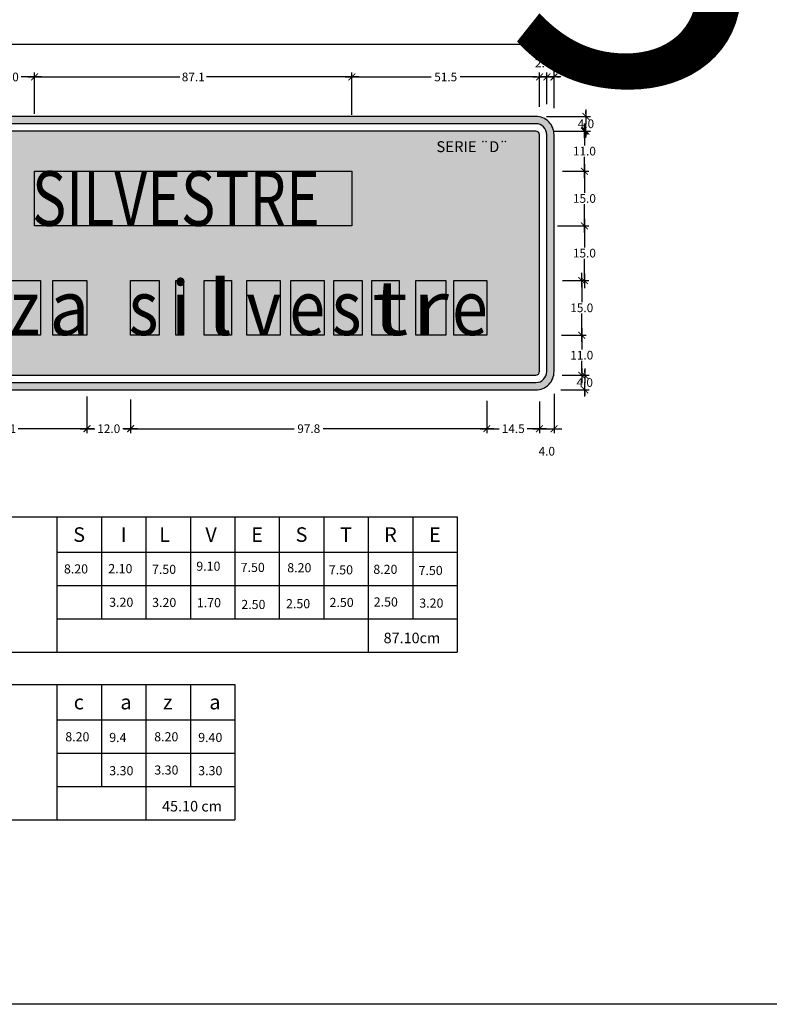
# Model space of a CAD drawing. Units: metres. Extents: x 874.2 to 968.4, y -103.4 to -78.5.
# Drawn here: x 916.4 to 918.5, y -102.4 to -99.7 of the extents above; entities that cross this region are included whole.
import ezdxf
from ezdxf.enums import TextEntityAlignment as Align

# ---------------------------------------------------------------- set-up
doc = ezdxf.new("R2010")
doc.units = ezdxf.units.M
doc.header["$MEASUREMENT"] = 0
doc.layers.get('Defpoints').update_dxf_attribs({"color": 2})
for name, color, linetype in [('1-Achurado Solido', 123, 'Continuous'), ('1-LETRAS', 255, 'Continuous'), ('ACOTADO', 7, 'Continuous'), ('Cuadro.blq', 2, 'Continuous'), ('Textoss', 2, 'Continuous')]:
    doc.layers.add(name, color=color, linetype=linetype)
doc.layers.add('1-Lineas Guias de Textos', color=155, linetype='Continuous', plot=False)
doc.layers.add('1-Texto Lam No Imp', color=171, linetype='Continuous', plot=False)
doc.styles.add('DIM1', font='romans.shx')
doc.styles.add('L80_1-1000', font='romans.shx', dxfattribs={"height": 1.9})
doc.styles.get("Standard").update_dxf_attribs({"font": 'ARIAL.TTF', "height": 0.02})
doc.styles.add('TEXTO10', font='romans.shx', dxfattribs={"height": 0.02})
doc.styles.add('TITULO', font='comic.TTF')
doc.dimstyles.new('L80-E1 12.5', dxfattribs={"dimscale": 0.125, "dimtxt": 0.19, "dimasz": 0.06, "dimexe": 0.1, "dimexo": 0.15, "dimgap": 0.03, "dimtad": 0, "dimtih": 1, "dimtoh": 1, "dimdec": 1, "dimlfac": 100, "dimzin": 1, "dimdsep": 46, "dimtxsty": 'DIM1', "dimblk": 'TK2', "dimcen": 0.09, "dimclrd": 55, "dimclre": 55, "dimclrt": 2, "dimaunit": 1, "dimadec": 3, "dimazin": 0, "dimtfac": 1, "dimtdec": 1, "dimtofl": 0, "dimtmove": 2, "dimatfit": 3, "dimldrblk": 'CLOSEDBLANK', "dimfxl": 0, "dimtolj": 1, "dimtzin": 1, "dimarcsym": 0})

# ---------------------------------------------------------------- blocks, each defined once
blk = doc.blocks.new('TK2')
at = {"color": 2, "linetype": 'ByBlock'}
blk.add_line((-2.5, 0), (2.82, 0), dxfattribs=at)
at = {"color": 2, "linetype": 'ByBlock', "const_width": 0.375}
blk.add_lwpolyline([(1.25, 1.25), (-1.25, -1.25)], dxfattribs=at)
blk = doc.blocks.new('*D518')
at = {"color": 55, "lineweight": -2}
for p, q in [((916.4781, -99.9236), (916.4781, -99.8102)), ((916.4856, -99.8227), (916.8771, -99.8227)), ((917.3416, -99.8227), (916.9502, -99.8227)), ((917.3491, -99.9264), (917.3491, -99.8102))]:
    blk.add_line(p, q, dxfattribs=at)
at = {"layer": 'Defpoints', "color": 0}
for p in [(916.4781, -99.8227), (916.4781, -99.9424), (917.3491, -99.9451)]:
    blk.add_point(p, dxfattribs=at)
at = {"color": 55, "lineweight": -2, "xscale": 0.0075, "yscale": 0.0075, "zscale": 0.0075, "rotation": 180}
blk.add_blockref('TK2', (916.4781, -99.8227), dxfattribs=at)
at = {"color": 55, "lineweight": -2, "xscale": 0.0075, "yscale": 0.0075, "zscale": 0.0075}
blk.add_blockref('TK2', (917.3491, -99.8227), dxfattribs=at)
at = {"color": 2, "insert": (916.9136, -99.8227), "char_height": 0.02375, "attachment_point": 5, "style": 'DIM1'}
blk.add_mtext('\\A1;87.1', dxfattribs=at)
blk = doc.blocks.new('_ClosedBlank')
at = {"color": 0, "linetype": 'ByBlock', "lineweight": -2}
for p, q in [((-1, 0.17), (0, 0)), ((-1, 0.17), (-1, -0.17)), ((0, 0), (-1, -0.17))]:
    blk.add_line(p, q, dxfattribs=at)
blk = doc.blocks.new('*D519')
at = {"color": 55, "lineweight": -2}
for p, q in [((916.3281, -99.9184), (916.3281, -99.8102)), ((916.3356, -99.8227), (916.3649, -99.8227)), ((916.4706, -99.8227), (916.4413, -99.8227)), ((916.4781, -99.9236), (916.4781, -99.8102))]:
    blk.add_line(p, q, dxfattribs=at)
at = {"layer": 'Defpoints', "color": 0}
for p in [(916.3281, -99.8227), (916.3281, -99.9372), (916.4781, -99.9424)]:
    blk.add_point(p, dxfattribs=at)
at = {"color": 55, "lineweight": -2, "xscale": 0.0075, "yscale": 0.0075, "zscale": 0.0075, "rotation": 180}
blk.add_blockref('TK2', (916.3281, -99.8227), dxfattribs=at)
at = {"color": 55, "lineweight": -2, "xscale": 0.0075, "yscale": 0.0075, "zscale": 0.0075}
blk.add_blockref('TK2', (916.4781, -99.8227), dxfattribs=at)
at = {"color": 2, "insert": (916.4031, -99.8227), "char_height": 0.02375, "attachment_point": 5, "style": 'DIM1'}
blk.add_mtext('\\A1;15.0', dxfattribs=at)
blk = doc.blocks.new('*D527')
at = {"color": 55, "lineweight": -2}
for p, q in [((917.8567, -99.8227), (917.8492, -99.8227)), ((917.8642, -99.9051), (917.8642, -99.8102)), ((917.8842, -99.8949), (917.8842, -99.8102)), ((917.8917, -99.8227), (917.8992, -99.8227))]:
    blk.add_line(p, q, dxfattribs=at)
at = {"layer": 'Defpoints', "color": 0}
for p in [(917.8842, -99.8227), (917.8642, -99.9239), (917.8842, -99.9137)]:
    blk.add_point(p, dxfattribs=at)
at = {"color": 55, "lineweight": -2, "xscale": 0.0075, "yscale": 0.0075, "zscale": 0.0075}
blk.add_blockref('TK2', (917.8642, -99.8227), dxfattribs=at)
at = {"color": 55, "lineweight": -2, "xscale": 0.0075, "yscale": 0.0075, "zscale": 0.0075, "rotation": 180}
blk.add_blockref('TK2', (917.8842, -99.8227), dxfattribs=at)
at = {"color": 2, "insert": (917.8742, -99.7846), "char_height": 0.02375, "attachment_point": 5, "style": 'DIM1'}
blk.add_mtext('\\A1;2.0', dxfattribs=at)
blk = doc.blocks.new('*D528')
at = {"color": 55, "lineweight": -2}
for p, q in [((917.8767, -99.8227), (917.8692, -99.8227)), ((917.8842, -99.8971), (917.8842, -99.8102)), ((917.9042, -99.9083), (917.9042, -99.8102)), ((917.9117, -99.8227), (917.9192, -99.8227))]:
    blk.add_line(p, q, dxfattribs=at)
at = {"layer": 'Defpoints', "color": 0}
for p in [(917.9042, -99.8227), (917.8842, -99.9158), (917.9042, -99.927)]:
    blk.add_point(p, dxfattribs=at)
at = {"color": 55, "lineweight": -2, "xscale": 0.0075, "yscale": 0.0075, "zscale": 0.0075}
blk.add_blockref('TK2', (917.8842, -99.8227), dxfattribs=at)
at = {"color": 55, "lineweight": -2, "xscale": 0.0075, "yscale": 0.0075, "zscale": 0.0075, "rotation": 180}
blk.add_blockref('TK2', (917.9042, -99.8227), dxfattribs=at)
at = {"color": 2, "insert": (917.9359, -99.7846), "char_height": 0.02375, "attachment_point": 5, "style": 'DIM1'}
blk.add_mtext('\\A1;2.0', dxfattribs=at)
blk = doc.blocks.new('*D532')
at = {"color": 55, "lineweight": -2}
for p, q in [((917.9042, -100.6923), (917.9042, -100.8004)), ((917.8642, -100.7133), (917.8642, -100.8004)), ((917.8717, -100.7879), (917.8967, -100.7879))]:
    blk.add_line(p, q, dxfattribs=at)
at = {"layer": 'Defpoints', "color": 0}
for p in [(917.9042, -100.6735), (917.8642, -100.6945), (917.9042, -100.7879)]:
    blk.add_point(p, dxfattribs=at)
at = {"color": 55, "lineweight": -2, "xscale": 0.0075, "yscale": 0.0075, "zscale": 0.0075, "rotation": 180}
blk.add_blockref('TK2', (917.8642, -100.7879), dxfattribs=at)
at = {"color": 55, "lineweight": -2, "xscale": 0.0075, "yscale": 0.0075, "zscale": 0.0075}
blk.add_blockref('TK2', (917.9042, -100.7879), dxfattribs=at)
at = {"color": 2, "insert": (917.8842, -100.8498), "char_height": 0.02375, "attachment_point": 5, "style": 'DIM1'}
blk.add_mtext('\\A1;4.0', dxfattribs=at)
blk = doc.blocks.new('*D533')
at = {"color": 55, "lineweight": -2}
for p, q in [((917.883, -99.9312), (918.0042, -99.9312)), ((917.9917, -99.9237), (917.9917, -99.9162)), ((917.9029, -99.9712), (918.0042, -99.9712)), ((917.9917, -99.9787), (917.9917, -99.9862))]:
    blk.add_line(p, q, dxfattribs=at)
at = {"layer": 'Defpoints', "color": 0}
for p in [(917.8642, -99.9312), (917.8841, -99.9712), (917.9917, -99.9712)]:
    blk.add_point(p, dxfattribs=at)
at = {"color": 55, "lineweight": -2, "xscale": 0.0075, "yscale": 0.0075, "zscale": 0.0075}
for p, rotation in [((917.9917, -99.9312), 270), ((917.9917, -99.9712), 90)]:
    blk.add_blockref('TK2', p, dxfattribs=dict(at, rotation=rotation))
at = {"color": 2, "insert": (917.9917, -99.9512), "char_height": 0.02375, "attachment_point": 5, "style": 'DIM1'}
blk.add_mtext('\\A1;4.0', dxfattribs=at)
blk = doc.blocks.new('*D534')
at = {"color": 55, "lineweight": -2}
for p, q in [((917.9029, -99.9712), (918, -99.9712)), ((917.9875, -99.9787), (917.9875, -100.0105)), ((917.9875, -100.0737), (917.9875, -100.0418)), ((917.9273, -100.0812), (918, -100.0812))]:
    blk.add_line(p, q, dxfattribs=at)
at = {"layer": 'Defpoints', "color": 0}
for p in [(917.8841, -99.9712), (917.9085, -100.0812), (917.9875, -100.0812)]:
    blk.add_point(p, dxfattribs=at)
at = {"color": 55, "lineweight": -2, "xscale": 0.0075, "yscale": 0.0075, "zscale": 0.0075}
for p, rotation in [((917.9875, -99.9712), 90), ((917.9875, -100.0812), 270)]:
    blk.add_blockref('TK2', p, dxfattribs=dict(at, rotation=rotation))
at = {"color": 2, "insert": (917.9875, -100.0262), "char_height": 0.02375, "attachment_point": 5, "style": 'DIM1'}
blk.add_mtext('\\A1;11.0', dxfattribs=at)
blk = doc.blocks.new('*D535')
at = {"color": 55, "lineweight": -2}
for p, q in [((917.9273, -100.0812), (918, -100.0812)), ((917.9875, -100.0887), (917.9875, -100.1405)), ((917.9875, -100.2237), (917.9875, -100.1718)), ((917.9139, -100.2312), (918, -100.2312))]:
    blk.add_line(p, q, dxfattribs=at)
at = {"layer": 'Defpoints', "color": 0}
for p in [(917.9085, -100.0812), (917.8951, -100.2312), (917.9875, -100.2312)]:
    blk.add_point(p, dxfattribs=at)
at = {"color": 55, "lineweight": -2, "xscale": 0.0075, "yscale": 0.0075, "zscale": 0.0075}
for p, rotation in [((917.9875, -100.0812), 90), ((917.9875, -100.2312), 270)]:
    blk.add_blockref('TK2', p, dxfattribs=dict(at, rotation=rotation))
at = {"color": 2, "insert": (917.9875, -100.1562), "char_height": 0.02375, "attachment_point": 5, "style": 'DIM1'}
blk.add_mtext('\\A1;15.0', dxfattribs=at)
blk = doc.blocks.new('*D536')
at = {"color": 55, "lineweight": -2}
for p, q in [((917.9139, -100.2312), (918, -100.2312)), ((917.9875, -100.2387), (917.9875, -100.2905)), ((917.9875, -100.3737), (917.9875, -100.3218)), ((917.9276, -100.3812), (918, -100.3812))]:
    blk.add_line(p, q, dxfattribs=at)
at = {"layer": 'Defpoints', "color": 0}
for p in [(917.8951, -100.2312), (917.9089, -100.3812), (917.9875, -100.3812)]:
    blk.add_point(p, dxfattribs=at)
at = {"color": 55, "lineweight": -2, "xscale": 0.0075, "yscale": 0.0075, "zscale": 0.0075}
for p, rotation in [((917.9875, -100.2312), 90), ((917.9875, -100.3812), 270)]:
    blk.add_blockref('TK2', p, dxfattribs=dict(at, rotation=rotation))
at = {"color": 2, "insert": (917.9875, -100.3062), "char_height": 0.02375, "attachment_point": 5, "style": 'DIM1'}
blk.add_mtext('\\A1;15.0', dxfattribs=at)
blk = doc.blocks.new('*D537')
at = {"color": 55, "lineweight": -2}
for p, q in [((917.9884, -100.6337), (917.9884, -100.6262)), ((917.9264, -100.6412), (918.0009, -100.6412)), ((917.9228, -100.6812), (918.0009, -100.6812)), ((917.9884, -100.6887), (917.9884, -100.6962))]:
    blk.add_line(p, q, dxfattribs=at)
at = {"layer": 'Defpoints', "color": 0}
for p in [(917.9076, -100.6412), (917.904, -100.6812), (917.9884, -100.6812)]:
    blk.add_point(p, dxfattribs=at)
at = {"color": 55, "lineweight": -2, "xscale": 0.0075, "yscale": 0.0075, "zscale": 0.0075}
for p, rotation in [((917.9884, -100.6412), 270), ((917.9884, -100.6812), 90)]:
    blk.add_blockref('TK2', p, dxfattribs=dict(at, rotation=rotation))
at = {"color": 2, "insert": (917.9884, -100.6612), "char_height": 0.02375, "attachment_point": 5, "style": 'DIM1'}
blk.add_mtext('\\A1;4.0', dxfattribs=at)
blk = doc.blocks.new('*D539')
at = {"color": 55, "lineweight": -2}
for p, q in [((914.204, -99.8672), (914.204, -99.721)), ((914.2115, -99.7335), (916.0029, -99.7335)), ((917.8967, -99.7335), (916.1054, -99.7335)), ((917.9042, -99.8458), (917.9042, -99.721))]:
    blk.add_line(p, q, dxfattribs=at)
at = {"layer": 'Defpoints', "color": 0}
for p in [(917.9042, -99.7335), (917.9042, -99.8646), (914.204, -99.8859)]:
    blk.add_point(p, dxfattribs=at)
at = {"color": 55, "lineweight": -2, "xscale": 0.0075, "yscale": 0.0075, "zscale": 0.0075, "rotation": 180}
blk.add_blockref('TK2', (914.204, -99.7335), dxfattribs=at)
at = {"color": 55, "lineweight": -2, "xscale": 0.0075, "yscale": 0.0075, "zscale": 0.0075}
blk.add_blockref('TK2', (917.9042, -99.7335), dxfattribs=at)
at = {"color": 2, "insert": (916.0541, -99.7335), "char_height": 0.02375, "attachment_point": 5, "style": 'DIM1'}
blk.add_mtext('\\A1;370.0', dxfattribs=at)
blk = doc.blocks.new('*D540')
at = {"color": 55, "lineweight": -2}
for p, q in [((917.3491, -99.915), (917.3491, -99.8102)), ((917.3566, -99.8227), (917.5667, -99.8227)), ((917.8567, -99.8227), (917.6466, -99.8227)), ((917.8642, -99.9051), (917.8642, -99.8102))]:
    blk.add_line(p, q, dxfattribs=at)
at = {"layer": 'Defpoints', "color": 0}
for p in [(917.8642, -99.8227), (917.3491, -99.9338), (917.8642, -99.9239)]:
    blk.add_point(p, dxfattribs=at)
at = {"color": 55, "lineweight": -2, "xscale": 0.0075, "yscale": 0.0075, "zscale": 0.0075, "rotation": 180}
blk.add_blockref('TK2', (917.3491, -99.8227), dxfattribs=at)
at = {"color": 55, "lineweight": -2, "xscale": 0.0075, "yscale": 0.0075, "zscale": 0.0075}
blk.add_blockref('TK2', (917.8642, -99.8227), dxfattribs=at)
at = {"color": 2, "insert": (917.6067, -99.8227), "char_height": 0.02375, "attachment_point": 5, "style": 'DIM1'}
blk.add_mtext('\\A1;51.5', dxfattribs=at)
blk = doc.blocks.new('*D547')
at = {"color": 55, "lineweight": -2}
for p, q in [((916.1706, -100.7032), (916.1706, -100.8004)), ((916.6216, -100.6999), (916.6216, -100.8004)), ((916.1781, -100.7879), (916.3596, -100.7879)), ((916.6141, -100.7879), (916.4327, -100.7879))]:
    blk.add_line(p, q, dxfattribs=at)
at = {"layer": 'Defpoints', "color": 0}
for p in [(916.1706, -100.6844), (916.6216, -100.6811), (916.6216, -100.7879)]:
    blk.add_point(p, dxfattribs=at)
at = {"color": 55, "lineweight": -2, "xscale": 0.0075, "yscale": 0.0075, "zscale": 0.0075, "rotation": 180}
blk.add_blockref('TK2', (916.1706, -100.7879), dxfattribs=at)
at = {"color": 55, "lineweight": -2, "xscale": 0.0075, "yscale": 0.0075, "zscale": 0.0075}
blk.add_blockref('TK2', (916.6216, -100.7879), dxfattribs=at)
at = {"color": 2, "insert": (916.3961, -100.7879), "char_height": 0.02375, "attachment_point": 5, "style": 'DIM1'}
blk.add_mtext('\\A1;45.1', dxfattribs=at)
blk = doc.blocks.new('*D548')
at = {"color": 55, "lineweight": -2}
for p, q in [((916.6216, -100.6999), (916.6216, -100.8004)), ((916.7416, -100.7076), (916.7416, -100.8004)), ((916.6291, -100.7879), (916.6434, -100.7879)), ((916.7341, -100.7879), (916.7199, -100.7879))]:
    blk.add_line(p, q, dxfattribs=at)
at = {"layer": 'Defpoints', "color": 0}
for p in [(916.6216, -100.6811), (916.7416, -100.6888), (916.7416, -100.7879)]:
    blk.add_point(p, dxfattribs=at)
at = {"color": 55, "lineweight": -2, "xscale": 0.0075, "yscale": 0.0075, "zscale": 0.0075, "rotation": 180}
blk.add_blockref('TK2', (916.6216, -100.7879), dxfattribs=at)
at = {"color": 55, "lineweight": -2, "xscale": 0.0075, "yscale": 0.0075, "zscale": 0.0075}
blk.add_blockref('TK2', (916.7416, -100.7879), dxfattribs=at)
at = {"color": 2, "insert": (916.6816, -100.7879), "char_height": 0.02375, "attachment_point": 5, "style": 'DIM1'}
blk.add_mtext('\\A1;12.0', dxfattribs=at)
blk = doc.blocks.new('*D549')
at = {"color": 55, "lineweight": -2}
for p, q in [((916.7416, -100.7076), (916.7416, -100.8004)), ((917.7197, -100.7114), (917.7197, -100.8004)), ((916.7491, -100.7879), (917.1907, -100.7879)), ((917.7122, -100.7879), (917.2706, -100.7879))]:
    blk.add_line(p, q, dxfattribs=at)
at = {"layer": 'Defpoints', "color": 0}
for p in [(916.7416, -100.6888), (917.7197, -100.6926), (917.7197, -100.7879)]:
    blk.add_point(p, dxfattribs=at)
at = {"color": 55, "lineweight": -2, "xscale": 0.0075, "yscale": 0.0075, "zscale": 0.0075, "rotation": 180}
blk.add_blockref('TK2', (916.7416, -100.7879), dxfattribs=at)
at = {"color": 55, "lineweight": -2, "xscale": 0.0075, "yscale": 0.0075, "zscale": 0.0075}
blk.add_blockref('TK2', (917.7197, -100.7879), dxfattribs=at)
at = {"color": 2, "insert": (917.2307, -100.7879), "char_height": 0.02375, "attachment_point": 5, "style": 'DIM1'}
blk.add_mtext('\\A1;97.8', dxfattribs=at)
blk = doc.blocks.new('*D550')
at = {"color": 55, "lineweight": -2}
for p, q in [((917.7197, -100.7194), (917.7197, -100.8004)), ((917.8642, -100.7133), (917.8642, -100.8004)), ((917.7272, -100.7879), (917.7537, -100.7879)), ((917.8567, -100.7879), (917.8302, -100.7879))]:
    blk.add_line(p, q, dxfattribs=at)
at = {"layer": 'Defpoints', "color": 0}
for p in [(917.7197, -100.7007), (917.8642, -100.6945), (917.8642, -100.7879)]:
    blk.add_point(p, dxfattribs=at)
at = {"color": 55, "lineweight": -2, "xscale": 0.0075, "yscale": 0.0075, "zscale": 0.0075, "rotation": 180}
blk.add_blockref('TK2', (917.7197, -100.7879), dxfattribs=at)
at = {"color": 55, "lineweight": -2, "xscale": 0.0075, "yscale": 0.0075, "zscale": 0.0075}
blk.add_blockref('TK2', (917.8642, -100.7879), dxfattribs=at)
at = {"color": 2, "insert": (917.792, -100.7879), "char_height": 0.02375, "attachment_point": 5, "style": 'DIM1'}
blk.add_mtext('\\A1;14.5', dxfattribs=at)
blk = doc.blocks.new('*D551')
at = {"color": 55, "lineweight": -2}
for p, q in [((917.9276, -100.3812), (917.9927, -100.3812)), ((917.9802, -100.3887), (917.9802, -100.4405)), ((917.9802, -100.5237), (917.9802, -100.4718)), ((917.9244, -100.5312), (917.9927, -100.5312))]:
    blk.add_line(p, q, dxfattribs=at)
at = {"layer": 'Defpoints', "color": 0}
for p in [(917.9089, -100.3812), (917.9056, -100.5312), (917.9802, -100.5312)]:
    blk.add_point(p, dxfattribs=at)
at = {"color": 55, "lineweight": -2, "xscale": 0.0075, "yscale": 0.0075, "zscale": 0.0075}
for p, rotation in [((917.9802, -100.3812), 90), ((917.9802, -100.5312), 270)]:
    blk.add_blockref('TK2', p, dxfattribs=dict(at, rotation=rotation))
at = {"color": 2, "insert": (917.9802, -100.4562), "char_height": 0.02375, "attachment_point": 5, "style": 'DIM1'}
blk.add_mtext('\\A1;15.0', dxfattribs=at)
blk = doc.blocks.new('*D552')
at = {"color": 55, "lineweight": -2}
for p, q in [((917.9244, -100.5312), (917.9927, -100.5312)), ((917.9802, -100.5387), (917.9802, -100.5705)), ((917.9802, -100.6337), (917.9802, -100.6018)), ((917.9264, -100.6412), (917.9927, -100.6412))]:
    blk.add_line(p, q, dxfattribs=at)
at = {"layer": 'Defpoints', "color": 0}
for p in [(917.9056, -100.5312), (917.9076, -100.6412), (917.9802, -100.6412)]:
    blk.add_point(p, dxfattribs=at)
at = {"color": 55, "lineweight": -2, "xscale": 0.0075, "yscale": 0.0075, "zscale": 0.0075}
for p, rotation in [((917.9802, -100.5312), 90), ((917.9802, -100.6412), 270)]:
    blk.add_blockref('TK2', p, dxfattribs=dict(at, rotation=rotation))
at = {"color": 2, "insert": (917.9802, -100.5862), "char_height": 0.02375, "attachment_point": 5, "style": 'DIM1'}
blk.add_mtext('\\A1;11.0', dxfattribs=at)
blk = doc.blocks.new('A$C5F455837')
blk.add_lwpolyline([(0, 5.234), (7.722, 5.234), (7.722, 0), (0, 0)], close=True)

msp = doc.modelspace()

# ---------------------------------------------------------------- hatches: boundary and pattern name
at = {"layer": '1-Achurado Solido'}
h = msp.add_hatch(color=256, dxfattribs=at)
h.paths.add_polyline_path([(914.254, -99.9312, 0.414214), (914.204, -99.9812), (914.204, -100.6312, 0.414214), (914.254, -100.6812), (917.8542, -100.6812, 0.414214), (917.9042, -100.6312), (917.9042, -99.9812, 0.414214), (917.8542, -99.9312)])
h.paths.add_polyline_path([(914.224, -100.6312, 0.414214), (914.254, -100.6612), (917.8542, -100.6612, 0.414214), (917.8842, -100.6312), (917.8842, -99.9812, 0.414214), (917.8542, -99.9512), (914.254, -99.9512, 0.414214), (914.224, -99.9812)], flags=16)
h.paths.add_polyline_path([(917.8542, -99.9712, -0.414214), (917.8642, -99.9812), (917.8642, -100.6312, -0.414214), (917.8542, -100.6412), (914.254, -100.6412, -0.414214), (914.244, -100.6312), (914.244, -99.9812, -0.414214), (914.254, -99.9712)], flags=0)
msp.add_hatch(color=256, dxfattribs=at).paths.add_polyline_path([(917.8542, -100.6412, 0.414214), (917.8642, -100.6312), (917.8642, -99.9812, 0.414214), (917.8542, -99.9712), (914.254, -99.9712, 0.414214), (914.244, -99.9812), (914.244, -100.6312, 0.414214), (914.254, -100.6412)])

# ---------------------------------------------------------------- linework, layer by layer
at = {"layer": '1-Lineas Guias de Textos'}
for points in [[(916.4781, -100.0812), (917.3491, -100.0812), (917.3491, -100.2312), (916.4781, -100.2312)], [(916.4126, -100.3812), (916.4946, -100.3812), (916.4946, -100.5312), (916.4126, -100.5312)], [(916.5276, -100.3812), (916.6216, -100.3812), (916.6216, -100.5312), (916.5276, -100.5312)], [(916.7416, -100.3812), (916.8199, -100.3812), (916.8199, -100.5312), (916.7416, -100.5312)], [(916.8659, -100.3812), (916.8869, -100.3812), (916.8869, -100.5312), (916.8659, -100.5312)], [(916.9439, -100.3812), (917.0189, -100.3812), (917.0189, -100.5312), (916.9439, -100.5312)], [(917.0609, -100.3812), (917.1519, -100.3812), (917.1519, -100.5312), (917.0609, -100.5312)], [(917.1819, -100.3812), (917.2729, -100.3812), (917.2729, -100.5312), (917.1819, -100.5312)], [(917.2992, -100.3812), (917.3775, -100.3812), (917.3775, -100.5312), (917.2992, -100.5312)], [(917.4037, -100.3812), (917.4787, -100.3812), (917.4787, -100.5312), (917.4037, -100.5312)], [(917.5247, -100.3812), (917.6067, -100.3812), (917.6067, -100.5312), (917.5247, -100.5312)], [(917.6287, -100.3812), (917.7197, -100.3812), (917.7197, -100.5312), (917.6287, -100.5312)]]:
    msp.add_lwpolyline(points, close=True, dxfattribs=at)
at = {"layer": 'ACOTADO'}
for points in [[(914.204, -100.6312, 0.414214), (914.254, -100.6812), (917.8542, -100.6812, 0.414214), (917.9042, -100.6312), (917.9042, -99.9812, 0.414214), (917.8542, -99.9312), (914.254, -99.9312, 0.414214), (914.204, -99.9812)], [(914.204, -100.6312, 0.414214), (914.254, -100.6812), (917.8542, -100.6812, 0.414214), (917.9042, -100.6312), (917.9042, -99.9812, 0.414214), (917.8542, -99.9312), (914.254, -99.9312, 0.414214), (914.204, -99.9812)], [(914.224, -100.6312, 0.414214), (914.254, -100.6612), (917.8542, -100.6612, 0.414214), (917.8842, -100.6312), (917.8842, -99.9812, 0.414214), (917.8542, -99.9512), (914.254, -99.9512, 0.414214), (914.224, -99.9812)], [(914.224, -100.6312, 0.414214), (914.254, -100.6612), (917.8542, -100.6612, 0.414214), (917.8842, -100.6312), (917.8842, -99.9812, 0.414214), (917.8542, -99.9512), (914.254, -99.9512, 0.414214), (914.224, -99.9812)], [(914.244, -100.6312, 0.414214), (914.254, -100.6412), (917.8542, -100.6412, 0.414214), (917.8642, -100.6312), (917.8642, -99.9812, 0.414214), (917.8542, -99.9712), (914.254, -99.9712, 0.414214), (914.244, -99.9812)], [(914.244, -100.6312, 0.414214), (914.254, -100.6412), (917.8542, -100.6412, 0.414214), (917.8642, -100.6312), (917.8642, -99.9812, 0.414214), (917.8542, -99.9712), (914.254, -99.9712, 0.414214), (914.244, -99.9812)]]:
    msp.add_lwpolyline(points, format="xyb", close=True, dxfattribs=at)
at = {"layer": 'Cuadro.blq'}
for p, q in [((916.0508, -101.0301), (917.0277, -101.0301)), ((916.5392, -101.0301), (916.5392, -101.4015)), ((916.6613, -101.0301), (916.6613, -101.3099)), ((916.7835, -101.0301), (916.7835, -101.3099)), ((916.9056, -101.0301), (916.9056, -101.3099)), ((917.0277, -101.0301), (917.0277, -101.3099)), ((917.0277, -101.0301), (917.6382, -101.0301)), ((917.0277, -101.0301), (917.0277, -101.3099)), ((917.1498, -101.0301), (917.1498, -101.3099)), ((917.2719, -101.0301), (917.2719, -101.3099)), ((917.394, -101.0301), (917.394, -101.4015)), ((917.5161, -101.0301), (917.5161, -101.3099)), ((917.6382, -101.0301), (917.6382, -101.4015)), ((916.5392, -101.1267), (916.7835, -101.1267)), ((916.7835, -101.1267), (917.0277, -101.1267)), ((917.0277, -101.1267), (917.6382, -101.1267)), ((916.5392, -101.2183), (917.0277, -101.2183)), ((917.0277, -101.2183), (917.6382, -101.2183)), ((916.5392, -101.3099), (916.7835, -101.3099)), ((916.7835, -101.3099), (917.0277, -101.3099)), ((917.0277, -101.3099), (917.6382, -101.3099)), ((916.0508, -101.4015), (917.0277, -101.4015)), ((917.0277, -101.4015), (917.6382, -101.4015)), ((915.5624, -101.4897), (916.7835, -101.4897)), ((916.5392, -101.4897), (916.5392, -101.8611)), ((916.7835, -101.4897), (916.7835, -101.8611)), ((916.7835, -101.4897), (917.0277, -101.4897)), ((916.7835, -101.4897), (916.7835, -101.8611)), ((917.0277, -101.4897), (917.0277, -101.8611)), ((916.5392, -101.5863), (916.6613, -101.5863)), ((916.6613, -101.5863), (916.7835, -101.5863)), ((916.7835, -101.5863), (916.9056, -101.5863)), ((916.9056, -101.5863), (917.0277, -101.5863)), ((916.5392, -101.6779), (916.6613, -101.6779)), ((916.6613, -101.6779), (916.7835, -101.6779)), ((916.7835, -101.6779), (916.9056, -101.6779)), ((916.9056, -101.6779), (917.0277, -101.6779)), ((916.5392, -101.7695), (916.6613, -101.7695)), ((916.6613, -101.7695), (917.0277, -101.7695)), ((915.5624, -101.8611), (917.0277, -101.8611))]:
    msp.add_line(p, q, dxfattribs=at)
at = {"layer": 'Textoss'}
for p, q in [((916.6613, -101.4897), (916.6613, -101.7695)), ((916.9056, -101.4897), (916.9056, -101.7695))]:
    msp.add_line(p, q, dxfattribs=at)

# ---------------------------------------------------------------- block references
at = {"color": 1}
msp.add_blockref('A$C5F455837', (913.7656, -102.3673), dxfattribs=at)

# ---------------------------------------------------------------- texts
at = {"layer": '1-LETRAS', "color": 255}
for s, width, p in [('SILVESTRE', 0.77, (916.4709, -100.2313)), ('l', 1.3, (916.9509, -100.5311)), ('i', 0.9, (916.8532, -100.5311)), ('t', 1.3, (917.4039, -100.5311)), ('z', 0.85, (916.4095, -100.5311)), ('a', 0.95, (916.5192, -100.5311)), ('s', 0.85, (916.7364, -100.5311)), ('v', 0.9, (917.059, -100.5311)), ('e', 0.87, (917.177, -100.5311)), ('s', 0.85, (917.294, -100.5311)), ('r', 1.3, (917.5121, -100.5311)), ('e', 0.87, (917.6238, -100.5311))]:
    msp.add_text(s, height=0.15, rotation=360, dxfattribs=dict(at, width=width)).set_placement(p)
at = {"layer": '1-Texto Lam No Imp', "style": 'TITULO'}
msp.add_text('3', height=0.96, dxfattribs=at).set_placement((917.7644, -99.8407))
at = {"layer": 'ACOTADO', "color": 7, "insert": (917.6798, -100.014), "char_height": 0.03, "attachment_point": 5, "style": 'TEXTO10'}
msp.add_mtext('\\A1;{\\fArial|b0|i0|c0|p34;SERIE ¨D¨}', dxfattribs=at)
at = {"layer": 'Textoss', "color": 3}
for s, p in [('S', (916.6003, -101.0784)), ('I', (916.7224, -101.0784)), ('L', (916.8348, -101.0784)), ('V', (916.9625, -101.0784)), ('E', (917.0887, -101.0784)), ('S', (917.2108, -101.0784)), ('T', (917.3329, -101.0784)), ('R', (917.455, -101.0784)), ('E', (917.5771, -101.0784)), ('c', (916.5993, -101.538)), ('a', (916.7289, -101.538)), ('z', (916.8435, -101.538)), ('a', (916.9731, -101.538))]:
    msp.add_text(s, height=0.04, dxfattribs=at).set_placement(p, align=Align.MIDDLE_CENTER)
at = {"layer": 'Textoss', "style": 'L80_1-1000'}
for s, p in [('8.20', (916.5585, -101.1851)), ('2.10', (916.6802, -101.1843)), ('7.50', (916.8002, -101.1864)), ('9.10', (916.9219, -101.1777)), ('7.50', (917.0437, -101.181)), ('8.20', (917.1716, -101.1819)), ('7.50', (917.2859, -101.1876)), ('8.20', (917.4079, -101.1863)), ('7.50', (917.5321, -101.1894)), ('3.20', (916.6827, -101.2766)), ('3.20', (916.8007, -101.2772)), ('1.70', (916.9234, -101.2778)), ('2.50', (917.0455, -101.2827)), ('2.50', (917.1683, -101.2805)), ('2.50', (917.2877, -101.2771)), ('2.50', (917.4091, -101.2758)), ('3.20', (917.5341, -101.2789)), ('8.20', (916.5622, -101.6457)), ('9.4', (916.6829, -101.6476)), ('8.20', (916.8064, -101.6457)), ('9.40', (916.9271, -101.6476)), ('3.30', (916.683, -101.7388)), ('3.30', (916.8067, -101.7369)), ('3.30', (916.9272, -101.7388))]:
    msp.add_text(s, height=0.025, dxfattribs=at).set_placement(p)
at = {"layer": 'Textoss'}
for s, p in [('87.10cm', (917.514, -101.362)), ('45.10 cm', (916.9102, -101.8237))]:
    msp.add_text(s, height=0.029, dxfattribs=at).set_placement(p, align=Align.MIDDLE_CENTER)

# ---------------------------------------------------------------- dimensions: what is measured, and where the dimension line sits
for base, p1, p2, picture, middle in [((917.9042, -99.7335), (914.204, -99.8859), (917.9042, -99.8646), '*D539', (916.0541, -99.7335)), ((917.8842, -99.8227), (917.8642, -99.9239), (917.8842, -99.9137), '*D527', (917.8742, -99.7846)), ((916.3281, -99.8227), (916.4781, -99.9424), (916.3281, -99.9372), '*D519', (916.4031, -99.8227)), ((916.4781, -99.8227), (917.3491, -99.9451), (916.4781, -99.9424), '*D518', (916.9136, -99.8227)), ((917.8642, -99.8227), (917.3491, -99.9338), (917.8642, -99.9239), '*D540', (917.6067, -99.8227)), ((916.6216, -100.7879), (916.1706, -100.6844), (916.6216, -100.6811), '*D547', (916.3961, -100.7879)), ((916.7416, -100.7879), (916.6216, -100.6811), (916.7416, -100.6888), '*D548', (916.6816, -100.7879)), ((917.7197, -100.7879), (916.7416, -100.6888), (917.7197, -100.6926), '*D549', (917.2307, -100.7879)), ((917.9042, -100.7879), (917.8642, -100.6945), (917.9042, -100.6735), '*D532', (917.8842, -100.8498)), ((917.864231643, -100.787910919), (917.719731643, -100.7006629325), (917.864231643, -100.6945044724), '*D550', (917.791981643, -100.787910919))]:
    dim = msp.add_linear_dim(base=base, p1=p1, p2=p2, dimstyle='L80-E1 12.5', override={"dimfxl": 0.1})
    dim.commit()
    dim.dimension.update_dxf_attribs({"geometry": picture, "text_midpoint": middle})
dim = msp.add_linear_dim(base=(917.9042, -99.8227), p1=(917.8842, -99.9158), p2=(917.9042, -99.927), dimstyle='L80-E1 12.5', override={"dimfxl": 0.1})
dim.commit()
dim.dimension.update_dxf_attribs({"geometry": '*D528', "text_midpoint": (917.9359, -99.7846), "dimtype": 160})
for base, p1, p2, picture, middle in [((917.9917, -99.9712), (917.8642, -99.9312), (917.8841, -99.9712), '*D533', (917.9917, -99.9512)), ((917.9875, -100.0812), (917.8841, -99.9712), (917.9085, -100.0812), '*D534', (917.9875, -100.0262)), ((917.9875, -100.2312), (917.9085, -100.0812), (917.8951, -100.2312), '*D535', (917.9875, -100.1562)), ((917.9875, -100.3812), (917.8951, -100.2312), (917.9089, -100.3812), '*D536', (917.9875, -100.3062)), ((917.9802, -100.5312), (917.9089, -100.3812), (917.9056, -100.5312), '*D551', (917.9802, -100.4562)), ((917.9802, -100.6412), (917.9056, -100.5312), (917.9076, -100.6412), '*D552', (917.9802, -100.5862)), ((917.9884, -100.6812), (917.9076, -100.6412), (917.904, -100.6812), '*D537', (917.9884, -100.6612))]:
    dim = msp.add_linear_dim(base=base, p1=p1, p2=p2, angle=90, dimstyle='L80-E1 12.5', override={"dimfxl": 0.1})
    dim.commit()
    dim.dimension.update_dxf_attribs({"geometry": picture, "text_midpoint": middle})

doc.saveas('drawing.dxf')
